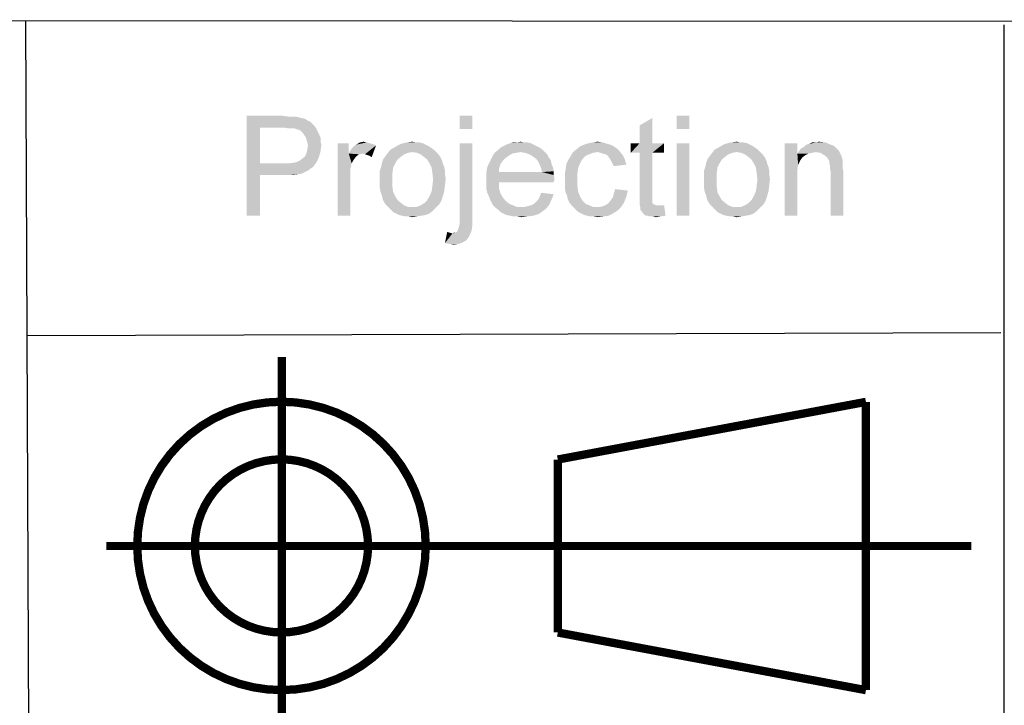
# Model space of a CAD drawing. Units: millimetres. Extents: x 0 to 841, y 0 to 594.
# Drawn here: x 508 to 567, y 25 to 66 of the extents above; entities that cross this region are included whole.
import ezdxf

# ---------------------------------------------------------------- set-up
doc = ezdxf.new("R2010")
doc.units = ezdxf.units.MM
doc.header["$LTSCALE"] = 46.255
doc.layers.add('00_NPORT_W2X50_ASSY_DXF_FORMAT', color=7, linetype='CONTINUOUS')

msp = doc.modelspace()

# ---------------------------------------------------------------- linework, layer by layer
at = {"layer": '00_NPORT_W2X50_ASSY_DXF_FORMAT', "color": 1, "linetype": 'Continuous'}
for p, q in [((829.935, 65.743), (410.798, 66.04)), ((508.427, 65.966), (508.66, 9.975)), ((567.154, 65.732), (567.154, 9.575)), ((566.966, 47.227), (508.537, 47.053))]:
    msp.add_line(p, q, dxfattribs=at)
at = {"layer": '00_NPORT_W2X50_ASSY_DXF_FORMAT', "color": 7, "linetype": 'Continuous', "const_width": 0.5}
for points in [[(523.811, 22.157), (523.811, 45.783)], [(540.371, 39.628), (558.87, 43.09)], [(558.87, 43.09), (558.87, 25.779)], [(540.371, 29.241), (540.371, 39.628)], [(540.371, 29.241), (558.87, 25.779)]]:
    msp.add_lwpolyline(points, dxfattribs=at)
for points in [[(515.126, 34.441, 1), (532.441, 34.441, 1)], [(518.587, 34.441, 1), (528.98, 34.441, 1)]]:
    msp.add_lwpolyline(points, format="xyb", close=True, dxfattribs=at)
at = {"layer": '00_NPORT_W2X50_ASSY_DXF_FORMAT', "color": 7, "const_width": 0.5}
msp.add_lwpolyline([(565.201, 34.435), (513.27, 34.435)], dxfattribs=at)
at = {"layer": '00_NPORT_W2X50_ASSY_DXF_FORMAT', "color": 7, "linetype": 'Continuous'}
for points in [[(521.687, 60.268), (523.865, 60.268), (522.487, 59.557)], [(522.487, 59.557), (521.687, 54.268), (521.687, 60.268)], [(523.865, 60.268), (524.176, 60.224), (522.487, 59.557)], [(524.621, 60.224), (524.798, 60.179), (522.487, 59.557)], [(524.398, 60.224), (524.621, 60.224), (522.487, 59.557)], [(524.176, 60.224), (524.398, 60.224), (522.487, 59.557)], [(524.798, 60.179), (524.976, 60.135), (522.487, 59.557)], [(524.976, 60.135), (525.198, 60.09), (522.487, 59.557)], [(525.198, 60.09), (525.332, 60.001), (522.487, 59.557)], [(525.332, 60.001), (525.509, 59.912), (522.487, 59.557)], [(525.509, 59.912), (525.643, 59.779), (522.487, 59.557)], [(525.643, 59.779), (525.776, 59.646), (522.487, 59.557)], [(535.243, 60.268), (534.487, 59.468), (534.487, 60.268)], [(534.487, 59.468), (535.243, 60.268), (535.243, 59.468)], [(545.287, 58.624), (545.287, 59.69), (546.043, 60.135)], [(545.287, 58.624), (546.043, 60.135), (546.043, 58.624)], [(548.265, 60.268), (547.509, 59.468), (547.509, 60.268)], [(547.509, 59.468), (548.265, 60.268), (548.265, 59.468)], [(522.487, 59.557), (522.487, 57.424), (521.687, 54.268)], [(523.954, 59.557), (522.487, 59.557), (525.776, 59.646)], [(524.221, 59.512), (523.954, 59.557), (525.776, 59.646)], [(524.398, 59.512), (524.221, 59.512), (525.776, 59.646)], [(524.576, 59.512), (524.398, 59.512), (525.776, 59.646)], [(524.576, 59.512), (525.776, 59.646), (525.865, 59.512)], [(525.865, 59.512), (524.665, 59.468), (524.576, 59.512)], [(524.843, 59.424), (524.665, 59.468), (525.865, 59.512)], [(524.976, 59.335), (524.843, 59.424), (525.865, 59.512)], [(524.976, 59.335), (525.865, 59.512), (525.954, 59.335)], [(525.954, 59.335), (525.065, 59.246), (524.976, 59.335)], [(525.065, 59.246), (525.954, 59.335), (526.043, 59.157)], [(526.043, 59.157), (525.154, 59.112), (525.065, 59.246)], [(525.243, 58.979), (525.154, 59.112), (526.043, 59.157)], [(525.243, 58.979), (526.043, 59.157), (526.132, 58.935)], [(526.132, 58.935), (525.287, 58.846), (525.243, 58.979)], [(525.287, 58.846), (526.132, 58.935), (526.132, 58.712)], [(526.132, 58.712), (525.332, 58.668), (525.287, 58.846)], [(525.332, 58.668), (526.132, 58.712), (526.176, 58.535)], [(526.176, 58.535), (525.376, 58.49), (525.332, 58.668)], [(525.332, 58.224), (525.376, 58.49), (526.176, 58.535)], [(525.332, 58.224), (526.176, 58.535), (526.132, 58.135)], [(527.821, 58.624), (527.821, 58.001), (527.154, 54.268)], [(527.821, 58.624), (527.154, 54.268), (527.154, 58.624)], [(529.465, 58.49), (528.132, 58.446), (528.265, 58.535)], [(528.887, 58.668), (529.065, 58.624), (528.265, 58.535)], [(528.887, 58.668), (528.265, 58.535), (528.487, 58.668)], [(529.065, 58.624), (529.243, 58.579), (528.265, 58.535)], [(528.265, 58.535), (529.243, 58.579), (529.465, 58.49)], [(528.487, 58.668), (528.709, 58.712), (528.887, 58.668)], [(532.443, 58.535), (530.621, 58.401), (530.932, 58.579)], [(532.443, 58.535), (532.621, 58.446), (530.621, 58.401)], [(532.043, 58.668), (532.265, 58.624), (530.932, 58.579)], [(531.865, 58.668), (532.043, 58.668), (530.932, 58.579)], [(531.865, 58.668), (530.932, 58.579), (531.287, 58.668)], [(530.932, 58.579), (532.265, 58.624), (532.443, 58.535)], [(531.287, 58.668), (531.643, 58.712), (531.865, 58.668)], [(535.243, 58.624), (534.487, 54.135), (534.487, 58.624)], [(534.487, 54.135), (535.243, 58.624), (535.243, 54.09)], [(538.932, 58.535), (537.109, 58.446), (537.287, 58.535)], [(537.109, 58.446), (538.932, 58.535), (539.109, 58.446)], [(538.754, 58.624), (537.287, 58.535), (537.509, 58.624)], [(537.287, 58.535), (538.754, 58.624), (538.932, 58.535)], [(538.354, 58.668), (538.576, 58.668), (537.509, 58.624)], [(537.909, 58.668), (538.354, 58.668), (537.509, 58.624)], [(537.909, 58.668), (537.509, 58.624), (537.687, 58.668)], [(537.509, 58.624), (538.576, 58.668), (538.754, 58.624)], [(537.909, 58.668), (538.132, 58.712), (538.354, 58.668)], [(543.643, 58.49), (541.732, 58.446), (541.954, 58.535)], [(543.376, 58.579), (541.954, 58.535), (542.221, 58.624)], [(541.954, 58.535), (543.376, 58.579), (543.643, 58.49)], [(543.065, 58.668), (542.221, 58.624), (542.487, 58.668)], [(542.221, 58.624), (543.065, 58.668), (543.376, 58.579)], [(542.487, 58.668), (542.754, 58.712), (543.065, 58.668)], [(546.043, 58.624), (546.754, 58.624), (544.754, 58.046)], [(545.287, 58.624), (546.043, 58.624), (544.754, 58.046)], [(545.287, 58.624), (544.754, 58.046), (544.754, 58.624)], [(545.287, 58.046), (544.754, 58.046), (546.754, 58.624)], [(546.043, 58.046), (545.287, 58.046), (546.754, 58.624)], [(546.043, 58.046), (546.754, 58.624), (546.754, 58.046)], [(548.265, 58.624), (547.509, 54.268), (547.509, 58.624)], [(547.509, 54.268), (548.265, 58.624), (548.265, 54.268)], [(551.909, 58.535), (550.087, 58.401), (550.398, 58.579)], [(551.909, 58.535), (552.087, 58.446), (550.087, 58.401)], [(551.509, 58.668), (551.732, 58.624), (550.398, 58.579)], [(551.332, 58.668), (551.509, 58.668), (550.398, 58.579)], [(551.332, 58.668), (550.398, 58.579), (550.754, 58.668)], [(550.398, 58.579), (551.732, 58.624), (551.909, 58.535)], [(550.754, 58.668), (551.109, 58.712), (551.332, 58.668)], [(554.754, 58.624), (554.754, 58.001), (553.998, 54.268)], [(554.754, 58.624), (553.998, 54.268), (553.998, 58.624)], [(556.754, 58.535), (556.887, 58.49), (555.154, 58.401)], [(556.754, 58.535), (555.154, 58.401), (555.287, 58.535)], [(555.287, 58.535), (555.465, 58.579), (556.443, 58.668)], [(555.287, 58.535), (556.443, 58.668), (556.754, 58.535)], [(555.865, 58.668), (556.443, 58.668), (555.465, 58.579)], [(555.865, 58.668), (555.465, 58.579), (555.643, 58.668)], [(555.865, 58.668), (556.043, 58.712), (556.443, 58.668)], [(525.198, 57.824), (525.287, 58.046), (526.132, 58.135)], [(525.198, 57.824), (526.132, 58.135), (526.043, 57.824)], [(526.132, 58.135), (525.287, 58.046), (525.332, 58.224)], [(527.821, 58.001), (527.998, 57.424), (527.154, 54.268)], [(527.821, 58.001), (527.909, 58.179), (529.465, 58.49)], [(528.665, 58.001), (527.821, 58.001), (529.465, 58.49)], [(527.821, 58.001), (528.665, 58.001), (528.443, 57.957)], [(527.821, 58.001), (528.443, 57.957), (528.265, 57.824)], [(527.821, 58.001), (528.265, 57.824), (528.132, 57.646)], [(527.821, 58.001), (528.132, 57.646), (527.998, 57.424)], [(527.909, 58.179), (528.043, 58.357), (529.465, 58.49)], [(528.043, 58.357), (528.132, 58.446), (529.465, 58.49)], [(528.798, 57.957), (528.665, 58.001), (529.465, 58.49)], [(528.932, 57.912), (528.798, 57.957), (529.465, 58.49)], [(529.065, 57.868), (528.932, 57.912), (529.465, 58.49)], [(529.065, 57.868), (529.465, 58.49), (529.198, 57.779)], [(531.376, 58.046), (531.154, 57.957), (530.043, 57.868)], [(531.376, 58.046), (530.043, 57.868), (530.176, 58.046)], [(530.043, 57.868), (531.154, 57.957), (530.976, 57.824)], [(532.932, 58.224), (531.643, 58.09), (530.176, 58.046)], [(532.932, 58.224), (530.176, 58.046), (530.309, 58.224)], [(530.176, 58.046), (531.643, 58.09), (531.376, 58.046)], [(532.754, 58.357), (530.309, 58.224), (530.621, 58.401)], [(530.309, 58.224), (532.754, 58.357), (532.932, 58.224)], [(530.621, 58.401), (532.621, 58.446), (532.754, 58.357)], [(531.643, 58.09), (532.932, 58.224), (533.065, 58.09)], [(533.065, 58.09), (531.909, 58.046), (531.643, 58.09)], [(532.132, 57.957), (531.909, 58.046), (533.065, 58.09)], [(532.132, 57.957), (533.065, 58.09), (533.198, 57.957)], [(533.198, 57.957), (532.309, 57.824), (532.132, 57.957)], [(532.309, 57.824), (533.198, 57.957), (533.332, 57.779)], [(538.132, 58.09), (537.865, 58.046), (536.487, 57.912)], [(538.132, 58.09), (536.487, 57.912), (536.621, 58.09)], [(537.865, 58.046), (537.643, 58.001), (536.487, 57.912)], [(536.487, 57.912), (537.643, 58.001), (537.421, 57.868)], [(539.465, 58.224), (536.621, 58.09), (536.798, 58.224)], [(538.132, 58.09), (536.621, 58.09), (539.465, 58.224)], [(539.287, 58.357), (536.798, 58.224), (536.932, 58.357)], [(536.798, 58.224), (539.287, 58.357), (539.465, 58.224)], [(539.109, 58.446), (536.932, 58.357), (537.109, 58.446)], [(536.932, 58.357), (539.109, 58.446), (539.287, 58.357)], [(538.132, 58.09), (539.465, 58.224), (539.598, 58.09)], [(539.598, 58.09), (538.398, 58.046), (538.132, 58.09)], [(538.665, 57.957), (538.398, 58.046), (539.598, 58.09)], [(538.665, 57.957), (539.598, 58.09), (539.732, 57.957)], [(539.732, 57.957), (538.887, 57.824), (538.665, 57.957)], [(538.887, 57.824), (539.732, 57.957), (539.821, 57.779)], [(542.754, 58.09), (542.487, 58.046), (541.154, 57.868)], [(542.754, 58.09), (541.154, 57.868), (541.287, 58.09)], [(542.487, 58.046), (542.265, 57.957), (541.154, 57.868)], [(541.154, 57.868), (542.265, 57.957), (542.043, 57.868)], [(544.087, 58.135), (541.287, 58.09), (541.509, 58.268)], [(542.754, 58.09), (541.287, 58.09), (544.087, 58.135)], [(543.909, 58.312), (541.509, 58.268), (541.732, 58.446)], [(541.509, 58.268), (543.909, 58.312), (544.087, 58.135)], [(541.732, 58.446), (543.643, 58.49), (543.909, 58.312)], [(542.932, 58.046), (542.754, 58.09), (544.087, 58.135)], [(543.065, 58.001), (542.932, 58.046), (544.087, 58.135)], [(543.243, 57.957), (543.065, 58.001), (544.087, 58.135)], [(543.243, 57.957), (544.087, 58.135), (544.265, 57.912)], [(544.265, 57.912), (543.376, 57.868), (543.243, 57.957)], [(546.043, 58.046), (545.287, 55.512), (545.287, 58.046)], [(545.287, 55.512), (546.043, 58.046), (546.043, 55.468)], [(550.843, 58.046), (550.621, 57.957), (549.509, 57.868)], [(550.843, 58.046), (549.509, 57.868), (549.643, 58.046)], [(549.509, 57.868), (550.621, 57.957), (550.443, 57.824)], [(552.398, 58.224), (551.109, 58.09), (549.643, 58.046)], [(552.398, 58.224), (549.643, 58.046), (549.776, 58.224)], [(549.643, 58.046), (551.109, 58.09), (550.843, 58.046)], [(552.221, 58.357), (549.776, 58.224), (550.087, 58.401)], [(549.776, 58.224), (552.221, 58.357), (552.398, 58.224)], [(550.087, 58.401), (552.087, 58.446), (552.221, 58.357)], [(551.109, 58.09), (552.398, 58.224), (552.532, 58.09)], [(552.532, 58.09), (551.376, 58.046), (551.109, 58.09)], [(551.598, 57.957), (551.376, 58.046), (552.532, 58.09)], [(551.598, 57.957), (552.532, 58.09), (552.665, 57.957)], [(552.665, 57.957), (551.776, 57.824), (551.598, 57.957)], [(551.776, 57.824), (552.665, 57.957), (552.798, 57.779)], [(554.754, 58.001), (554.798, 57.335), (553.998, 54.268)], [(555.865, 58.09), (554.754, 58.001), (554.843, 58.135)], [(555.865, 58.09), (555.643, 58.046), (554.754, 58.001)], [(554.754, 58.001), (555.643, 58.046), (555.421, 58.001)], [(554.754, 58.001), (555.421, 58.001), (555.243, 57.912)], [(554.754, 58.001), (555.243, 57.912), (555.065, 57.779)], [(554.754, 58.001), (555.065, 57.779), (554.932, 57.601)], [(554.754, 58.001), (554.932, 57.601), (554.798, 57.335)], [(557.154, 58.268), (554.843, 58.135), (554.976, 58.312)], [(557.154, 58.268), (557.243, 58.179), (554.843, 58.135)], [(555.865, 58.09), (554.843, 58.135), (557.243, 58.179)], [(557.021, 58.401), (554.976, 58.312), (555.154, 58.401)], [(554.976, 58.312), (557.021, 58.401), (557.154, 58.268)], [(555.154, 58.401), (556.887, 58.49), (557.021, 58.401)], [(556.132, 58.046), (555.865, 58.09), (557.243, 58.179)], [(556.354, 57.912), (556.132, 58.046), (557.243, 58.179)], [(556.354, 57.912), (557.243, 58.179), (557.376, 57.912)], [(522.487, 57.424), (522.487, 56.712), (521.687, 54.268)], [(524.309, 57.424), (525.687, 57.201), (522.487, 56.712)], [(523.954, 57.424), (524.309, 57.424), (522.487, 56.712)], [(522.487, 57.424), (523.954, 57.424), (522.487, 56.712)], [(524.309, 57.424), (524.621, 57.468), (525.909, 57.512)], [(524.309, 57.424), (525.909, 57.512), (525.687, 57.201)], [(525.909, 57.512), (524.621, 57.468), (524.843, 57.557)], [(524.843, 57.557), (525.021, 57.69), (526.043, 57.824)], [(524.843, 57.557), (526.043, 57.824), (525.909, 57.512)], [(526.043, 57.824), (525.021, 57.69), (525.198, 57.824)], [(527.998, 57.424), (527.909, 57.024), (527.154, 54.268)], [(530.621, 57.424), (529.776, 57.246), (529.821, 57.468)], [(529.776, 57.246), (530.621, 57.424), (530.487, 57.157)], [(530.754, 57.646), (529.821, 57.468), (529.909, 57.69)], [(529.821, 57.468), (530.754, 57.646), (530.621, 57.424)], [(530.976, 57.824), (529.909, 57.69), (530.043, 57.868)], [(529.909, 57.69), (530.976, 57.824), (530.754, 57.646)], [(533.332, 57.779), (532.532, 57.646), (532.309, 57.824)], [(532.532, 57.646), (533.332, 57.779), (533.421, 57.601)], [(533.421, 57.601), (532.665, 57.424), (532.532, 57.646)], [(532.665, 57.424), (533.421, 57.601), (533.465, 57.424)], [(533.465, 57.424), (532.798, 57.157), (532.665, 57.424)], [(533.465, 57.424), (533.554, 57.201), (532.798, 57.157)], [(536.932, 57.379), (536.132, 57.157), (536.221, 57.379)], [(536.132, 57.157), (536.932, 57.379), (536.843, 57.112)], [(537.065, 57.557), (536.221, 57.379), (536.309, 57.557)], [(536.221, 57.379), (537.065, 57.557), (536.932, 57.379)], [(537.243, 57.735), (536.309, 57.557), (536.398, 57.735)], [(536.309, 57.557), (537.243, 57.735), (537.065, 57.557)], [(537.421, 57.868), (536.398, 57.735), (536.487, 57.912)], [(536.398, 57.735), (537.421, 57.868), (537.243, 57.735)], [(539.821, 57.779), (539.109, 57.646), (538.887, 57.824)], [(539.109, 57.646), (539.821, 57.779), (539.954, 57.601)], [(539.954, 57.601), (539.198, 57.512), (539.109, 57.646)], [(539.198, 57.512), (539.954, 57.601), (539.998, 57.379)], [(539.998, 57.379), (539.287, 57.335), (539.198, 57.512)], [(539.287, 57.335), (539.998, 57.379), (540.087, 57.157)], [(540.087, 57.157), (539.376, 57.112), (539.287, 57.335)], [(541.598, 57.157), (540.843, 57.068), (540.887, 57.379)], [(541.732, 57.468), (540.887, 57.379), (541.021, 57.646)], [(540.887, 57.379), (541.732, 57.468), (541.598, 57.157)], [(542.043, 57.868), (541.865, 57.69), (541.021, 57.646)], [(542.043, 57.868), (541.021, 57.646), (541.154, 57.868)], [(541.021, 57.646), (541.865, 57.69), (541.732, 57.468)], [(543.465, 57.735), (543.376, 57.868), (544.265, 57.912)], [(543.465, 57.735), (544.265, 57.912), (544.398, 57.646)], [(544.398, 57.646), (543.554, 57.601), (543.465, 57.735)], [(543.643, 57.424), (543.554, 57.601), (544.398, 57.646)], [(543.643, 57.424), (544.398, 57.646), (544.487, 57.335)], [(544.487, 57.335), (543.732, 57.246), (543.643, 57.424)], [(550.087, 57.424), (549.243, 57.246), (549.287, 57.468)], [(549.243, 57.246), (550.087, 57.424), (549.954, 57.157)], [(550.221, 57.646), (549.287, 57.468), (549.376, 57.69)], [(549.287, 57.468), (550.221, 57.646), (550.087, 57.424)], [(550.443, 57.824), (549.376, 57.69), (549.509, 57.868)], [(549.376, 57.69), (550.443, 57.824), (550.221, 57.646)], [(552.798, 57.779), (551.998, 57.646), (551.776, 57.824)], [(551.998, 57.646), (552.798, 57.779), (552.887, 57.601)], [(552.887, 57.601), (552.132, 57.424), (551.998, 57.646)], [(552.132, 57.424), (552.887, 57.601), (552.932, 57.424)], [(552.932, 57.424), (552.265, 57.157), (552.132, 57.424)], [(552.932, 57.424), (553.021, 57.201), (552.265, 57.157)], [(554.798, 57.335), (554.754, 57.024), (553.998, 54.268)], [(557.376, 57.912), (556.532, 57.779), (556.354, 57.912)], [(556.532, 57.779), (557.376, 57.912), (557.465, 57.646)], [(557.465, 57.646), (556.665, 57.557), (556.532, 57.779)], [(556.665, 57.557), (557.465, 57.646), (557.465, 57.512)], [(557.465, 57.512), (556.665, 57.468), (556.665, 57.557)], [(556.665, 57.468), (557.465, 57.512), (557.465, 57.335)], [(557.465, 57.335), (556.709, 57.29), (556.665, 57.468)], [(556.709, 57.29), (557.465, 57.335), (557.465, 57.157)], [(525.687, 57.201), (525.554, 57.112), (522.487, 56.712)], [(525.554, 57.112), (525.376, 56.979), (522.487, 56.712)], [(525.376, 56.979), (525.198, 56.89), (522.487, 56.712)], [(525.198, 56.89), (525.021, 56.801), (522.487, 56.712)], [(525.021, 56.801), (524.798, 56.757), (522.487, 56.712)], [(523.954, 56.712), (522.487, 56.712), (524.798, 56.757)], [(524.265, 56.712), (523.954, 56.712), (524.798, 56.757)], [(524.265, 56.712), (524.798, 56.757), (524.532, 56.712)], [(527.909, 57.024), (527.909, 56.535), (527.154, 54.268)], [(530.487, 57.157), (529.687, 56.979), (529.776, 57.246)], [(529.687, 56.979), (530.487, 57.157), (530.443, 56.801)], [(530.443, 56.801), (529.687, 56.712), (529.687, 56.979)], [(529.687, 56.446), (529.687, 56.712), (530.443, 56.801)], [(529.687, 56.446), (530.443, 56.801), (530.443, 56.446)], [(532.798, 57.157), (533.554, 57.201), (533.598, 56.979)], [(533.598, 56.979), (532.843, 56.846), (532.798, 57.157)], [(532.843, 56.846), (533.598, 56.979), (533.598, 56.757)], [(533.598, 56.757), (532.887, 56.446), (532.843, 56.846)], [(533.598, 56.757), (533.643, 56.49), (532.887, 56.446)], [(536.843, 57.112), (536.087, 56.89), (536.132, 57.157)], [(536.087, 56.89), (536.843, 57.112), (536.843, 56.89)], [(539.421, 56.89), (540.132, 56.712), (536.087, 56.668)], [(536.843, 56.89), (539.421, 56.89), (536.087, 56.668)], [(536.843, 56.89), (536.087, 56.668), (536.087, 56.89)], [(539.376, 57.112), (540.087, 57.157), (540.132, 56.935)], [(540.132, 56.935), (539.421, 56.89), (539.376, 57.112)], [(539.421, 56.89), (540.132, 56.935), (540.132, 56.712)], [(541.554, 56.846), (540.798, 56.757), (540.843, 57.068)], [(540.798, 56.757), (541.554, 56.846), (541.554, 56.446)], [(541.554, 56.446), (540.798, 56.401), (540.798, 56.757)], [(540.843, 57.068), (541.598, 57.157), (541.554, 56.846)], [(549.954, 57.157), (549.154, 56.979), (549.243, 57.246)], [(549.154, 56.979), (549.954, 57.157), (549.909, 56.801)], [(549.909, 56.801), (549.154, 56.712), (549.154, 56.979)], [(549.154, 56.446), (549.154, 56.712), (549.909, 56.801)], [(549.154, 56.446), (549.909, 56.801), (549.909, 56.446)], [(552.265, 57.157), (553.021, 57.201), (553.065, 56.979)], [(553.065, 56.979), (552.309, 56.846), (552.265, 57.157)], [(552.309, 56.846), (553.065, 56.979), (553.065, 56.757)], [(553.065, 56.757), (552.354, 56.446), (552.309, 56.846)], [(553.065, 56.757), (553.109, 56.49), (552.354, 56.446)], [(554.754, 57.024), (554.754, 56.624), (553.998, 54.268)], [(557.465, 57.157), (556.709, 57.112), (556.709, 57.29)], [(556.709, 57.112), (557.465, 57.157), (557.509, 56.935)], [(557.509, 56.935), (556.754, 56.89), (556.709, 57.112)], [(556.754, 54.268), (556.754, 56.89), (557.509, 56.935)], [(556.754, 54.268), (557.509, 56.935), (557.509, 54.268)], [(521.687, 54.268), (522.487, 56.712), (522.487, 54.268)], [(527.154, 54.268), (527.909, 56.535), (527.909, 54.268)], [(530.443, 56.446), (529.687, 56.179), (529.687, 56.446)], [(529.687, 56.179), (530.443, 56.446), (530.443, 56.046)], [(530.443, 56.046), (529.687, 55.912), (529.687, 56.179)], [(533.598, 56.09), (532.843, 56.046), (532.887, 56.446)], [(532.887, 56.446), (533.643, 56.49), (533.598, 56.09)], [(536.087, 56.668), (540.132, 56.712), (540.176, 56.446)], [(540.176, 56.446), (536.087, 56.401), (536.087, 56.668)], [(536.087, 56.401), (540.176, 56.446), (540.132, 56.357)], [(536.087, 56.401), (540.132, 56.357), (536.843, 56.268)], [(536.843, 56.268), (536.087, 56.135), (536.087, 56.401)], [(536.087, 56.135), (536.843, 56.268), (536.843, 55.912)], [(536.843, 56.268), (540.132, 56.357), (540.132, 56.268)], [(540.798, 56.135), (540.798, 56.401), (541.554, 56.446)], [(540.798, 56.135), (541.554, 56.446), (541.554, 56.046)], [(549.909, 56.446), (549.154, 56.179), (549.154, 56.446)], [(549.154, 56.179), (549.909, 56.446), (549.909, 56.046)], [(549.909, 56.046), (549.154, 55.912), (549.154, 56.179)], [(553.065, 56.09), (552.309, 56.046), (552.354, 56.446)], [(552.354, 56.446), (553.109, 56.49), (553.065, 56.09)], [(553.998, 54.268), (554.754, 56.624), (554.754, 54.268)], [(529.732, 55.69), (529.687, 55.912), (530.443, 56.046)], [(529.732, 55.69), (530.443, 56.046), (530.487, 55.69)], [(530.487, 55.69), (529.821, 55.468), (529.732, 55.69)], [(529.821, 55.468), (530.487, 55.69), (530.621, 55.424)], [(533.554, 55.735), (532.665, 55.424), (532.798, 55.735)], [(532.665, 55.424), (533.554, 55.735), (533.465, 55.424)], [(532.798, 55.735), (532.843, 56.046), (533.598, 56.09)], [(532.798, 55.735), (533.598, 56.09), (533.554, 55.735)], [(536.843, 55.912), (536.087, 55.868), (536.087, 56.135)], [(536.132, 55.646), (536.087, 55.868), (536.843, 55.912)], [(536.132, 55.646), (536.843, 55.912), (536.932, 55.601)], [(536.932, 55.601), (536.221, 55.468), (536.132, 55.646)], [(536.221, 55.468), (536.932, 55.601), (537.065, 55.379)], [(540.132, 55.557), (539.287, 55.424), (539.376, 55.646)], [(541.554, 56.046), (540.798, 55.912), (540.798, 56.135)], [(540.798, 55.912), (541.554, 56.046), (541.598, 55.69)], [(541.598, 55.69), (540.843, 55.646), (540.798, 55.912)], [(540.932, 55.468), (540.843, 55.646), (541.598, 55.69)], [(540.932, 55.468), (541.598, 55.69), (541.732, 55.379)], [(544.487, 55.424), (543.687, 55.379), (543.732, 55.601)], [(544.576, 55.779), (543.732, 55.601), (543.821, 55.868)], [(543.732, 55.601), (544.576, 55.779), (544.487, 55.424)], [(549.198, 55.69), (549.154, 55.912), (549.909, 56.046)], [(549.198, 55.69), (549.909, 56.046), (549.954, 55.69)], [(549.954, 55.69), (549.287, 55.468), (549.198, 55.69)], [(549.287, 55.468), (549.954, 55.69), (550.087, 55.424)], [(553.021, 55.735), (552.132, 55.424), (552.265, 55.735)], [(552.132, 55.424), (553.021, 55.735), (552.932, 55.424)], [(552.265, 55.735), (552.309, 56.046), (553.065, 56.09)], [(552.265, 55.735), (553.065, 56.09), (553.021, 55.735)], [(530.621, 55.424), (529.865, 55.246), (529.821, 55.468)], [(529.865, 55.246), (530.621, 55.424), (530.754, 55.201)], [(530.754, 55.201), (529.954, 55.068), (529.865, 55.246)], [(529.954, 55.068), (530.754, 55.201), (530.976, 55.024)], [(530.976, 55.024), (530.087, 54.89), (529.954, 55.068)], [(530.087, 54.89), (530.976, 55.024), (531.154, 54.89)], [(533.243, 54.935), (532.132, 54.89), (532.354, 55.024)], [(533.376, 55.157), (532.354, 55.024), (532.532, 55.201)], [(532.354, 55.024), (533.376, 55.157), (533.243, 54.935)], [(533.465, 55.424), (532.532, 55.201), (532.665, 55.424)], [(532.532, 55.201), (533.465, 55.424), (533.376, 55.157)], [(537.065, 55.379), (536.309, 55.246), (536.221, 55.468)], [(536.309, 55.246), (537.065, 55.379), (537.243, 55.157)], [(537.243, 55.157), (536.398, 55.068), (536.309, 55.246)], [(536.398, 55.068), (537.243, 55.157), (537.465, 54.979)], [(537.465, 54.979), (536.487, 54.89), (536.398, 55.068)], [(536.487, 54.89), (537.465, 54.979), (537.687, 54.89)], [(539.865, 54.935), (538.754, 54.89), (538.932, 54.979)], [(538.932, 54.979), (539.065, 55.112), (539.998, 55.246)], [(538.932, 54.979), (539.998, 55.246), (539.865, 54.935)], [(539.998, 55.246), (539.065, 55.112), (539.198, 55.246)], [(539.198, 55.246), (539.287, 55.424), (540.132, 55.557)], [(539.198, 55.246), (540.132, 55.557), (539.998, 55.246)], [(541.732, 55.379), (540.976, 55.246), (540.932, 55.468)], [(540.976, 55.246), (541.732, 55.379), (541.865, 55.157)], [(541.865, 55.157), (541.065, 55.068), (540.976, 55.246)], [(541.065, 55.068), (541.865, 55.157), (542.043, 54.979)], [(542.043, 54.979), (541.198, 54.89), (541.065, 55.068)], [(541.198, 54.89), (542.043, 54.979), (542.265, 54.89)], [(542.932, 54.801), (543.109, 54.846), (544.354, 55.068)], [(542.932, 54.801), (544.354, 55.068), (544.176, 54.801)], [(543.109, 54.846), (543.287, 54.935), (544.354, 55.068)], [(543.287, 54.935), (543.421, 55.024), (544.354, 55.068)], [(544.354, 55.068), (543.421, 55.024), (543.554, 55.201)], [(543.554, 55.201), (543.687, 55.379), (544.487, 55.424)], [(543.554, 55.201), (544.487, 55.424), (544.354, 55.068)], [(546.043, 55.468), (545.287, 55.201), (545.287, 55.512)], [(546.043, 55.468), (546.043, 55.335), (545.287, 55.201)], [(545.287, 55.201), (546.043, 55.335), (546.043, 55.201)], [(546.043, 55.201), (546.043, 55.112), (545.287, 54.935)], [(546.043, 55.201), (545.287, 54.935), (545.287, 55.201)], [(546.043, 55.112), (546.043, 55.068), (545.287, 54.935)], [(546.043, 55.068), (546.087, 54.979), (545.287, 54.935)], [(545.287, 54.935), (546.087, 54.979), (546.176, 54.935)], [(550.087, 55.424), (549.332, 55.246), (549.287, 55.468)], [(549.332, 55.246), (550.087, 55.424), (550.221, 55.201)], [(550.221, 55.201), (549.421, 55.068), (549.332, 55.246)], [(549.421, 55.068), (550.221, 55.201), (550.443, 55.024)], [(550.443, 55.024), (549.554, 54.89), (549.421, 55.068)], [(549.554, 54.89), (550.443, 55.024), (550.621, 54.89)], [(552.709, 54.935), (551.598, 54.89), (551.821, 55.024)], [(552.843, 55.157), (551.821, 55.024), (551.998, 55.201)], [(551.821, 55.024), (552.843, 55.157), (552.709, 54.935)], [(552.932, 55.424), (551.998, 55.201), (552.132, 55.424)], [(551.998, 55.201), (552.932, 55.424), (552.843, 55.157)], [(531.154, 54.89), (530.221, 54.757), (530.087, 54.89)], [(531.154, 54.89), (531.376, 54.801), (530.221, 54.757)], [(531.643, 54.801), (531.909, 54.801), (530.221, 54.757)], [(531.376, 54.801), (531.643, 54.801), (530.221, 54.757)], [(533.065, 54.757), (530.221, 54.757), (531.909, 54.801)], [(533.065, 54.757), (530.354, 54.624), (530.221, 54.757)], [(530.354, 54.624), (533.065, 54.757), (532.887, 54.579)], [(532.887, 54.579), (530.487, 54.49), (530.354, 54.624)], [(530.665, 54.401), (530.487, 54.49), (532.887, 54.579)], [(530.665, 54.401), (532.887, 54.579), (532.665, 54.401)], [(532.665, 54.401), (530.843, 54.312), (530.665, 54.401)], [(530.843, 54.312), (532.665, 54.401), (532.443, 54.312)], [(531.909, 54.801), (532.132, 54.89), (533.243, 54.935)], [(531.909, 54.801), (533.243, 54.935), (533.065, 54.757)], [(537.687, 54.89), (536.621, 54.757), (536.487, 54.89)], [(537.687, 54.89), (537.909, 54.801), (536.621, 54.757)], [(538.176, 54.801), (538.398, 54.801), (536.621, 54.757)], [(537.909, 54.801), (538.176, 54.801), (536.621, 54.757)], [(539.687, 54.712), (536.621, 54.757), (538.398, 54.801)], [(539.687, 54.712), (536.798, 54.624), (536.621, 54.757)], [(536.798, 54.624), (539.687, 54.712), (539.465, 54.535)], [(539.465, 54.535), (536.932, 54.49), (536.798, 54.624)], [(537.109, 54.401), (536.932, 54.49), (539.465, 54.535)], [(537.109, 54.401), (539.465, 54.535), (539.198, 54.357)], [(539.198, 54.357), (537.287, 54.312), (537.109, 54.401)], [(538.398, 54.801), (538.576, 54.846), (539.865, 54.935)], [(538.398, 54.801), (539.865, 54.935), (539.687, 54.712)], [(538.576, 54.846), (538.754, 54.89), (539.865, 54.935)], [(542.265, 54.89), (541.332, 54.757), (541.198, 54.89)], [(542.265, 54.89), (542.487, 54.801), (541.332, 54.757)], [(542.932, 54.801), (544.176, 54.801), (541.332, 54.757)], [(542.709, 54.801), (542.932, 54.801), (541.332, 54.757)], [(542.487, 54.801), (542.709, 54.801), (541.332, 54.757)], [(541.465, 54.624), (541.332, 54.757), (544.176, 54.801)], [(541.465, 54.624), (544.176, 54.801), (543.954, 54.579)], [(543.954, 54.579), (541.598, 54.49), (541.465, 54.624)], [(541.776, 54.401), (541.598, 54.49), (543.954, 54.579)], [(541.776, 54.401), (543.954, 54.579), (543.687, 54.401)], [(543.687, 54.401), (541.954, 54.312), (541.776, 54.401)], [(542.132, 54.268), (541.954, 54.312), (543.687, 54.401)], [(542.132, 54.268), (543.687, 54.401), (543.421, 54.268)], [(546.176, 54.935), (545.332, 54.757), (545.287, 54.935)], [(546.176, 54.935), (546.265, 54.89), (545.332, 54.757)], [(546.576, 54.89), (546.754, 54.89), (545.332, 54.757)], [(546.443, 54.89), (546.576, 54.89), (545.332, 54.757)], [(546.265, 54.89), (546.443, 54.89), (545.332, 54.757)], [(545.332, 54.624), (545.332, 54.757), (546.754, 54.89)], [(545.465, 54.446), (545.332, 54.624), (546.754, 54.89)], [(545.643, 54.268), (545.465, 54.446), (546.754, 54.89)], [(545.776, 54.268), (545.643, 54.268), (546.754, 54.89)], [(545.776, 54.268), (546.754, 54.89), (546.843, 54.268)], [(550.621, 54.89), (549.687, 54.757), (549.554, 54.89)], [(550.621, 54.89), (550.843, 54.801), (549.687, 54.757)], [(551.109, 54.801), (551.376, 54.801), (549.687, 54.757)], [(550.843, 54.801), (551.109, 54.801), (549.687, 54.757)], [(552.532, 54.757), (549.687, 54.757), (551.376, 54.801)], [(552.532, 54.757), (549.821, 54.624), (549.687, 54.757)], [(549.821, 54.624), (552.532, 54.757), (552.354, 54.579)], [(552.354, 54.579), (549.954, 54.49), (549.821, 54.624)], [(550.132, 54.401), (549.954, 54.49), (552.354, 54.579)], [(550.132, 54.401), (552.354, 54.579), (552.132, 54.401)], [(552.132, 54.401), (550.309, 54.312), (550.132, 54.401)], [(550.309, 54.312), (552.132, 54.401), (551.909, 54.312)], [(551.376, 54.801), (551.598, 54.89), (552.709, 54.935)], [(551.376, 54.801), (552.709, 54.935), (552.532, 54.757)], [(532.443, 54.312), (531.021, 54.268), (530.843, 54.312)], [(531.021, 54.268), (532.443, 54.312), (532.176, 54.268)], [(532.176, 54.268), (531.243, 54.224), (531.021, 54.268)], [(531.421, 54.224), (531.243, 54.224), (532.176, 54.268)], [(531.421, 54.224), (532.176, 54.268), (531.909, 54.224)], [(531.909, 54.224), (531.643, 54.179), (531.421, 54.224)], [(535.243, 53.69), (534.443, 53.646), (534.487, 53.824)], [(535.243, 54.09), (534.487, 53.824), (534.487, 54.135)], [(534.487, 53.824), (535.243, 54.09), (535.243, 53.69)], [(537.509, 54.268), (537.287, 54.312), (539.198, 54.357)], [(537.509, 54.268), (539.198, 54.357), (538.887, 54.268)], [(538.887, 54.268), (537.732, 54.224), (537.509, 54.268)], [(537.954, 54.224), (537.732, 54.224), (538.887, 54.268)], [(537.954, 54.224), (538.887, 54.268), (538.532, 54.224)], [(538.532, 54.224), (538.176, 54.179), (537.954, 54.224)], [(543.421, 54.268), (542.309, 54.224), (542.132, 54.268)], [(542.532, 54.224), (542.309, 54.224), (543.421, 54.268)], [(542.532, 54.224), (543.421, 54.268), (543.109, 54.224)], [(543.109, 54.224), (542.754, 54.179), (542.532, 54.224)], [(546.843, 54.268), (545.909, 54.224), (545.776, 54.268)], [(546.087, 54.224), (545.909, 54.224), (546.843, 54.268)], [(546.087, 54.224), (546.843, 54.268), (546.532, 54.224)], [(546.532, 54.224), (546.265, 54.179), (546.087, 54.224)], [(551.909, 54.312), (550.487, 54.268), (550.309, 54.312)], [(550.487, 54.268), (551.909, 54.312), (551.643, 54.268)], [(551.643, 54.268), (550.709, 54.224), (550.487, 54.268)], [(550.887, 54.224), (550.709, 54.224), (551.643, 54.268)], [(550.887, 54.224), (551.643, 54.268), (551.376, 54.224)], [(551.376, 54.224), (551.109, 54.179), (550.887, 54.224)], [(533.909, 53.246), (533.598, 52.624), (533.732, 53.29)], [(533.909, 53.246), (534.043, 53.201), (533.598, 52.624)], [(534.043, 53.201), (535.109, 53.157), (533.598, 52.624)], [(534.043, 53.201), (534.221, 53.246), (535.198, 53.379)], [(534.043, 53.201), (535.198, 53.379), (535.109, 53.157)], [(534.221, 53.246), (534.043, 53.201), (534.132, 53.246)], [(534.221, 53.246), (534.309, 53.29), (535.198, 53.379)], [(535.198, 53.379), (534.309, 53.29), (534.354, 53.379)], [(534.354, 53.379), (534.398, 53.468), (535.243, 53.69)], [(534.354, 53.379), (535.243, 53.69), (535.198, 53.379)], [(534.398, 53.468), (534.443, 53.646), (535.243, 53.69)], [(535.109, 53.157), (535.021, 52.979), (533.598, 52.624)], [(535.021, 52.979), (534.887, 52.801), (533.598, 52.624)], [(534.887, 52.801), (534.665, 52.668), (533.598, 52.624)], [(533.865, 52.579), (533.598, 52.624), (534.665, 52.668)], [(533.865, 52.579), (534.665, 52.668), (534.443, 52.579)], [(534.443, 52.579), (534.132, 52.535), (533.865, 52.579)]]:
    msp.add_solid(points, dxfattribs=at)

doc.saveas('drawing.dxf')
